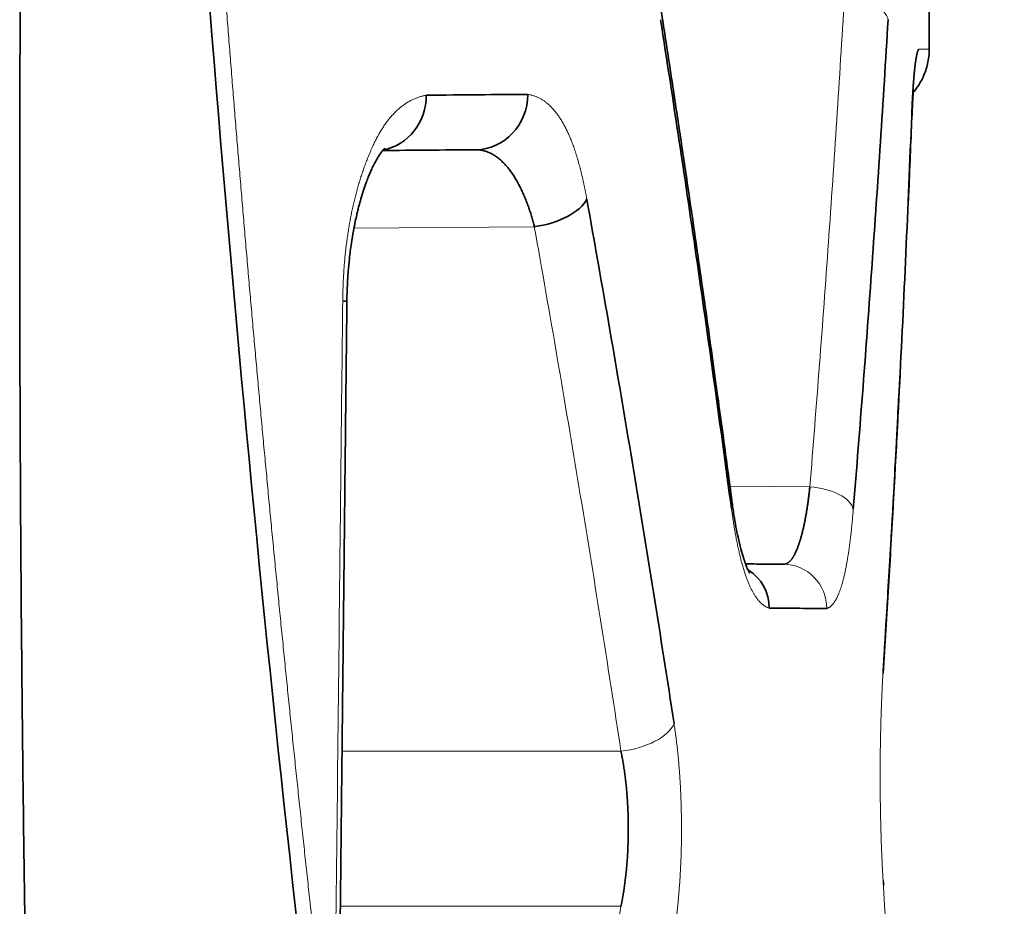
# Model space of a CAD drawing. Units: millimetres. Extents: x 162 to 831, y 19 to 588.
# Drawn here: x 175 to 180, y 391 to 395 of the extents above; entities that cross this region are included whole.
import ezdxf

# ---------------------------------------------------------------- set-up
doc = ezdxf.new("R2010")
doc.units = ezdxf.units.MM
doc.layers.add('1', color=7, linetype='Continuous', true_color=0xffffff)

msp = doc.modelspace()

# ---------------------------------------------------------------- linework, layer by layer
at = {"layer": '1', "color": 18, "linetype": 'Continuous', "lineweight": 35}
for p, q in [((179.4121339179517, 394.8970858249668), (179.4121339179517, 396.1980671121545)), ((179.4121339155277, 394.8970858249668), (179.4121337808667, 394.8970858249668))]:
    msp.add_line(p, q, dxfattribs=at)
at = {"layer": '1', "color": 8, "linetype": 'Continuous', "lineweight": 18}
for p, q in [((179.3333126600086, 394.577674626177), (179.3336569723806, 394.580593161194)), ((177.6298974821036, 394.0957015354575), (176.8156666810045, 394.0885958509051)), ((178.8731517208626, 392.9208131146414), (178.5122916952745, 392.9239622923757)), ((176.7619631164717, 391.7275301099886), (178.0208984598353, 391.7275301099886)), ((178.0208984598353, 391.0275567638436), (176.7544318945308, 391.0275567638436))]:
    msp.add_line(p, q, dxfattribs=at)
for centre, major_axis, ratio, start_param, end_param in [((179.027430758977, 395.0303937700099), (0.1996437742967613, -0.01193161282240763), 0.4997224708505146, 0.1190300575816113, 1.591914800372229), ((178.871406415411, 392.8208169216169), (0.1993390660946202, -0.01624612964753907), 0.4992919150008718, 0.1618041329887437, 1.602717828186802), ((178.3241529646415, 392.8255927308309), (-0.1982613078254029, -0.02631451727394717), 0.4958617900882255, 2.880055443044432, 3.202150963002975), ((178.7524200602265, 392.3718724351281), (-0.001745307099673864, -0.1999923846128343), 0.9867875213735042, 1.579407678165882, 3.141592653589631), ((178.9072689772057, 392.1156266229956), (-0.2994077965150021, 0.01884068433022252), 0.4988473694005543, 3.020875825453132, 3.267073684214901), ((178.0187168259606, 391.8525253503716), (-0.2471503413938065, -0.03763919166141737), 0.4967001030517438, 1.504098433610372, 2.844083688073647), ((178.9072689772057, 391.1156646999316), (-0.2994077965150023, -0.01884068433022034), 0.4988473694005104, 3.016111622964674, 3.262100179674021)]:
    msp.add_ellipse(centre, major_axis=major_axis, ratio=ratio, start_param=start_param, end_param=end_param, dxfattribs=at)
at = {"layer": '1', "color": 18, "linetype": 'Continuous', "lineweight": 35}
for centre, major_axis, ratio, start_param, end_param in [((176.9086383423427, 394.6894033949728), (-0.002181633874594621, 0.2499904807660429), 0.935125967530809, 3.304960947129181, 4.704228440851935), ((177.3630237150104, 394.6933687560448), (-0.002181633874594621, 0.2499904807660429), 0.9481938118117269, 3.141592653589823, 4.704114407203537), ((177.6277158482297, 394.2206967758406), (-0.2461273557491734, -0.04383291858774493), 0.4953168552172289, 1.491642556039616, 2.796436892005967), ((176.5341033710111, 393.7610382048726), (-0.2499855021396825, 0.002692344697621243), 0.02608151240698011, 3.119881863063683, 3.533201035703184), ((178.4941826279314, 392.3741260390647), (-0.001745307099673864, -0.1999923846128343), 0.9793512733409693, 1.579342787788472, 2.602101699007553)]:
    msp.add_ellipse(centre, major_axis=major_axis, ratio=ratio, start_param=start_param, end_param=end_param, dxfattribs=at)
msp.add_rational_spline([(175.5112360001262, 384.9862739091556), (175.3056121418208, 389.4620997781947), (175.2634838564578, 393.9595739788858), (175.3712719960795, 399.5993979056686), (175.4005320977004, 400.7271938922656), (175.4605157826407, 402.4166120435447), (175.481673910267, 402.9805053019456), (175.5197408884301, 403.6792876107467), (175.5271195344314, 403.8192317881387), (175.5434962978571, 403.9899832444266), (175.5469060979834, 404.0252015348486), (175.5592244625861, 404.0866063648347), (175.5724379997953, 404.0706604924226), (175.5883386779821, 403.9739667384216), (175.5936079377237, 403.9028258419336), (175.6219484979445, 403.5530714930337), (175.6374988776902, 403.2680808209777), (175.7878695180157, 400.7112896742277), (175.9247092862394, 398.4294623538966), (176.0851153318516, 396.1557713021249)], [0.9999999999985825, 0.9999999999992524, 0.9999999999996558, 0.9999999999999076, 0.9999999999999449, 0.9999999999999818, 0.99999999999999, 0.9999999999999969, 0.999999999999998, 0.9999999999999993, 0.9999999999999996, 1, 0.9999999999999998, 0.9999999999999991, 0.9999999999999987, 0.9999999999999958, 0.9999999999999929, 0.9999999999999585, 0.9999999999998794, 0.9999999999997473], degree=3, knots=[0, 0, 0, 0, 0.5, 0.5, 0.625, 0.625, 0.6875, 0.6875, 0.703125, 0.703125, 0.70703125, 0.70703125, 0.7109375, 0.7109375, 0.71875, 0.71875, 0.75, 0.75, 1, 1, 1, 1], dxfattribs=at)
at = {"layer": '1', "color": 8, "linetype": 'Continuous', "lineweight": 18}
for points, knots in [([(176.1575541564471, 396.2120703666546), (176.1601115499079, 396.1751224769442), (176.165222917009, 396.1012761053091), (176.1730003998013, 395.9906302722475), (176.1808518619773, 395.8801692668595), (176.1887852683443, 395.7698966128384), (176.1967980751337, 395.6598113679114), (176.2048905430661, 395.5499137840753), (176.2130621771886, 395.4402037939565), (176.2213126788949, 395.3306814155894), (176.2296416912909, 395.2213466441642), (176.238048867273, 395.1121994809816), (176.2465338513194, 395.0032399257311), (176.2550962841708, 394.8944679784777), (176.2637358018036, 394.7858836392568), (176.272452035421, 394.6774869080641), (176.2812446115462, 394.5692777849256), (176.2901131518323, 394.461256269788), (176.2990572738281, 394.3534223630165), (176.3080765874173, 394.2457760632673), (176.3171707083337, 394.1383173756076), (176.3263392072072, 394.0310462883874), (176.335581789751, 393.9239629611001), (176.3448973924119, 393.8170671235497), (176.3542855880664, 393.7103588680001), (176.3637459742363, 393.6038382210484), (176.3732781412254, 393.4975051818685), (176.3828816772302, 393.3913597506726), (176.3925561665066, 393.2854019274126), (176.4023011898256, 393.1796317121031), (176.4121163243733, 393.0740491047461), (176.4220011437597, 392.9686541053347), (176.4319552180805, 392.8634467138884), (176.4419781138206, 392.7584269303895), (176.4520693939789, 392.6535947548605), (176.4622286179574, 392.5489501872894), (176.4724553416488, 392.4444932276801), (176.482749117425, 392.3402238760413), (176.4931094941251, 392.2361421323831), (176.5035360170135, 392.1322479966794), (176.5140282279298, 392.0285414689614), (176.5245856651503, 391.9250225492252), (176.5352078634351, 391.8216912374634), (176.5458943540752, 391.7185475336885), (176.5566446648495, 391.6155914378995), (176.5674583200559, 391.5128229501029), (176.5783348404931, 391.4102420702935), (176.5892737435048, 391.3078487984817), (176.6002745429501, 391.2056431346654), (176.6113367492449, 391.1036250788801), (176.6224598691692, 391.0017946309624), (176.6336434068154, 390.9001517915771), (176.644886859874, 390.7986965582209), (176.6561897337087, 390.697428940287), (176.6675514887035, 390.596348902759), (176.6789717366111, 390.4954565760959), (176.6904495091189, 390.3947514743302), (176.7019859826802, 390.2942354079414), (176.7135743270921, 390.1939016317743), (176.7213542189836, 390.1271127326263), (176.7252419445227, 390.0937373448226)], [0, 0, 0, 0, 0.01787817338301844, 0.03573243955606436, 0.05356288035941947, 0.07136957790225844, 0.08915261456100529, 0.1069120729773756, 0.1246480360542868, 0.1423605869532764, 0.1600498090910003, 0.177715786137154, 0.1953586020108074, 0.2129783408731395, 0.2305750871326497, 0.2481489254318257, 0.265699940647488, 0.2832282178902988, 0.3007338424942858, 0.3182169000155956, 0.3356774762313219, 0.3531156571270337, 0.3705315254655645, 0.3879251272132236, 0.4052965364722658, 0.4226458390669663, 0.4399731210997155, 0.4572784689481441, 0.4745619692691066, 0.4918237089973483, 0.5090637753465833, 0.526282255809603, 0.5434792381609534, 0.560654810453962, 0.5778090610255882, 0.5949420784928606, 0.6120539517567649, 0.6291447700029573, 0.6462146227003565, 0.6632635996006927, 0.6802917907459576, 0.6972992864624711, 0.7142861773628219, 0.7312525543494152, 0.7481985086130866, 0.7651241316344823, 0.782029515184346, 0.7989147513260527, 0.8157799324155163, 0.8326251511000502, 0.8494505003231002, 0.8662560733219843, 0.8830419636320384, 0.8998082650838457, 0.9165550718060123, 0.9332824782281803, 0.9499905790775166, 0.9666794693836324, 0.9833492444802862, 1, 1, 1, 1]), ([(178.8731517208626, 392.9208131146416), (178.90314549435, 393.2888349712536), (178.9311380937392, 393.6569918769416), (178.9831522102475, 394.3935252727787), (179.0071540997375, 394.7619109862206), (179.0291760660697, 395.1303899623196)], [0, 0, 0, 0, 0.499999867862827, 0.499999867862827, 1, 1, 1, 1]), ([(176.7651908659944, 393.7610382048725), (176.7652517010628, 393.7659130460361), (176.7653730903417, 393.775640222644), (176.7656599950674, 393.7901872475945), (176.7660232650204, 393.8046577703307), (176.766470337289, 393.8190512348181), (176.7669992072393, 393.8333677865492), (176.7676103789454, 393.8476073840659), (176.768303683382, 393.8617700355443), (176.7690791258911, 393.8758557357696), (176.7699366603324, 393.889864482966), (176.7708762493536, 393.9037962742852), (176.7718978482274, 393.9176511070664), (176.773001409239, 393.9314289784749), (176.7741868804663, 393.9451298856346), (176.7754542060835, 393.9587538256263), (176.7768033263513, 393.9723007954578), (176.7782341775307, 393.9857707921543), (176.779746691988, 393.9991638126905), (176.7813407981014, 394.0124798540814), (176.7830164203226, 394.0257189133479), (176.7847734791494, 394.0388809875619), (176.7866118911558, 394.0519660738299), (176.7885315689405, 394.0649741693695), (176.7905324212097, 394.0779052714405), (176.7926143527176, 394.0907593774228), (176.7947772642765, 394.1035364848278), (176.7970210528066, 394.1162365912609), (176.7993456112993, 394.1288596944835), (176.8017508288387, 394.1414057924045), (176.8042365906174, 394.1538748830707), (176.8068027779141, 394.1662669647169), (176.8094492681321, 394.1785820357262), (176.8121759347876, 394.1908200946683), (176.8149826475369, 394.2029811402594), (176.8178692721426, 394.2150651714385), (176.8208356705335, 394.2270721872798), (176.8238817007837, 394.2390021870372), (176.8270072171082, 394.2508551701574), (176.8302120698937, 394.2626311362338), (176.8334961056895, 394.2743300850394), (176.8368591672331, 394.2859520164639), (176.8403010934069, 394.2974969306354), (176.8438217193337, 394.3089648277012), (176.84742087628, 394.3203557080485), (176.85109839174, 394.3316695720936), (176.8548540892912, 394.3429064207345), (176.8586877892716, 394.3540662533621), (176.8625993060501, 394.3651490757512), (176.8665884584044, 394.3761548700575), (176.8706550304493, 394.3870837079024), (176.8747989189636, 394.3979353238891), (176.8790195779712, 394.4087107234593), (176.883318112372, 394.4194061220406), (176.88942997151, 394.4342683930251), (176.8974809471407, 394.452872206164), (176.9076493945926, 394.4745598072117), (176.9181330658666, 394.4952282881985), (176.9289324890722, 394.5148686660455), (176.9400446302864, 394.5334832929847), (176.951467330279, 394.5510715138555), (176.9631981118992, 394.5676335300793), (176.9752345052061, 394.5831693518523), (176.9875739618647, 394.5976790766521), (177.0002138801424, 394.6111628067919), (177.0131515993767, 394.6236206682991), (177.026384401778, 394.6350527877735), (177.0399095131734, 394.6454593360725), (177.0537240980903, 394.6548403447607), (177.0678252772333, 394.6631963857495), (177.0822100576346, 394.6705259545282), (177.0968755966658, 394.6768354774402), (177.111818186334, 394.6821009477295), (177.1270371446152, 394.686415045298), (177.1372610944965, 394.6884010775627), (177.1424209517278, 394.6894033949705)], [0, 0, 0, 0, 0.009580675223072268, 0.01911711926400782, 0.02861149267722935, 0.03806598477971921, 0.04748281260510663, 0.05686421977692815, 0.066212475281388, 0.07552987216815821, 0.08481872615830441, 0.09408137418777467, 0.1033201728541116, 0.1125374968153498, 0.1217357370994602, 0.1309172993602088, 0.1400846020906782, 0.1492400747564628, 0.1583861559219187, 0.1675252913037547, 0.1766599318233551, 0.1857925316249576, 0.1949255460866915, 0.2040614298093621, 0.2132026346446646, 0.2223516076906989, 0.2315107893252164, 0.2406826112845727, 0.2498694947439517, 0.2590738484563712, 0.2682980669405022, 0.2775445287060698, 0.2868155945643441, 0.2961136059883899, 0.3054408835516934, 0.3147997254186434, 0.3241924059610325, 0.3336211744137271, 0.3430882536169907, 0.3525958388718351, 0.3621460968613093, 0.3717411646712261, 0.381383148864222, 0.3910741247337894, 0.4008161355128617, 0.4106111917531184, 0.4204612708217089, 0.430368316375856, 0.440334237983587, 0.4503609108092241, 0.4604501754256417, 0.4706038375338733, 0.4808236679867783, 0.4911114026381628, 0.501468742474244, 0.5242705027040416, 0.5471038268384963, 0.5700036783043515, 0.5930047029955003, 0.6161410780717906, 0.6394463709573088, 0.6629534113080077, 0.6866941776960592, 0.7106997007067759, 0.7349999829034874, 0.7596239358823212, 0.7845993339721283, 0.8099527834875146, 0.835709706642173, 0.8618943382388596, 0.8885297337859935, 0.915637787315086, 0.9432392571856508, 0.971353798417843, 1, 1, 1, 1]), ([(177.6000730789398, 394.6933687560437), (177.6022587858574, 394.693004622862), (177.6066109694369, 394.6922795602098), (177.6130902086604, 394.6908738221983), (177.6194968134881, 394.6892402152566), (177.6258297267698, 394.6873561500516), (177.6320896437927, 394.6852275968548), (177.6382767922068, 394.6828529726062), (177.6443915191803, 394.6802326920317), (177.6504341360817, 394.6773666412248), (177.65640495957, 394.6742548460138), (177.6623043007168, 394.6708972951662), (177.6681324678791, 394.6672939871728), (177.6738897659393, 394.6634449178426), (177.6795764965003, 394.6593500837092), (177.685192957833, 394.6550094810341), (177.6907394448832, 394.6504231061662), (177.6962162492746, 394.6455909554754), (177.7016236593039, 394.6405130253541), (177.7069619599413, 394.6351893122909), (177.7122314328325, 394.6296198128812), (177.7174323562962, 394.6238045238151), (177.7225650053299, 394.617743441993), (177.7276296516103, 394.6114365644494), (177.7326265634996, 394.604883888484), (177.7375560060507, 394.5980854116027), (177.7424182410143, 394.5910411316324), (177.7472135268402, 394.5837510466748), (177.7519421186882, 394.5762151551561), (177.7566042684435, 394.5684334559195), (177.7612002247107, 394.5604059481123), (177.7657302328381, 394.5521326313303), (177.7701945349297, 394.5436135055846), (177.7745933698508, 394.5348485712993), (177.7789269732437, 394.5258378293707), (177.7831955775318, 394.5165812810926), (177.7873994119473, 394.507078928245), (177.7915387025369, 394.497330773048), (177.7956136721655, 394.4873368181211), (177.7996245405429, 394.4770970665228), (177.8035715242358, 394.4666115217258), (177.8074548366681, 394.4558801875745), (177.8112746881223, 394.4449030682079), (177.815031285786, 394.4336801681911), (177.8187248337143, 394.4222114922646), (177.8223555328767, 394.4104970455174), (177.825923581126, 394.3985368331685), (177.8294291732286, 394.386330860654), (177.832872500877, 394.373879133581), (177.8362537525912, 394.3611816574481), (177.8395731140581, 394.3482384383801), (177.84283076701, 394.3350494807162), (177.8460268931981, 394.3216147950908), (177.8491616596805, 394.3079343687008), (177.8522352738669, 394.2940082760944), (177.8552477768918, 394.2798362634456), (177.8581998200375, 394.2654193103576), (177.8610897452614, 394.2507537573769), (177.8639245677023, 394.2358533969826), (177.865755184089, 394.2257586618644), (177.8666731251141, 394.2206967758407)], [0, 0, 0, 0, 0.01996569548395031, 0.03975572906938983, 0.05937327524984919, 0.07882159160444961, 0.09810402023453378, 0.1172239888942407, 0.1361850122263365, 0.1549906927500251, 0.1736447217110449, 0.1921508799839959, 0.2105130385659569, 0.22873515901427, 0.2468212939063371, 0.2647755866503547, 0.2826022715456195, 0.3003056734074808, 0.3178902069066459, 0.3353603758349828, 0.3527207719805838, 0.3699760737361182, 0.3871310445586051, 0.404190530948924, 0.4211594603325983, 0.4380428384892444, 0.4548457468095179, 0.4715733391133275, 0.4882308382834296, 0.5048235326163705, 0.5213567717149472, 0.5378359623373766, 0.5542665638460635, 0.5706540834082924, 0.5870040710125619, 0.6033221142036813, 0.6196138327444821, 0.6358848730086927, 0.6521409022376193, 0.6683876027776009, 0.6846306661787733, 0.7008757872034302, 0.7171286578489225, 0.7333949614879369, 0.7496803668431875, 0.7659905222442507, 0.7823310498163816, 0.7987075399511199, 0.8151255458382572, 0.8315905781752597, 0.8481081002231153, 0.8646835228608345, 0.8813222001226968, 0.8980294248017188, 0.9148104245098161, 0.9316703578359565, 0.948614310964424, 0.9656472944596153, 0.9827742404317641, 1, 1, 1, 1]), ([(178.0208984598353, 391.7275301099886), (177.9606950321985, 392.1228440643206), (177.8980313325307, 392.5178724481276), (177.7677204347129, 393.3072778793386), (177.7000712989351, 393.7016667201626), (177.6298974821036, 394.0957015354576)], [0, 0, 0, 0, 0.500000743237988, 0.500000743237988, 1, 1, 1, 1]), ([(176.7252419445214, 390.0937373448206), (176.727064384072, 390.2603365319766), (176.7288857828034, 390.4269357302726), (176.7379875752164, 391.2599317775266), (176.7452523648383, 391.9263287934826), (176.7567363214363, 392.9821633319776), (176.760966427076, 393.3716007383806), (176.7651908659965, 393.7610382048726)], [0, 0, 0, 0, 0.136284920344797, 0.136284920344797, 0.681424602042169, 0.681424602042169, 1, 1, 1, 1]), ([(178.6900531874203, 392.3741260390635), (178.6887758697046, 392.3745050051722), (178.6862322422924, 392.3752596714316), (178.6824246205358, 392.3766919268896), (178.6786443035577, 392.3783387448815), (178.6748909120975, 392.380221482929), (178.671164894787, 392.3823344947988), (178.6674664778203, 392.3846792782363), (178.6637959428341, 392.3872554408546), (178.660153553382, 392.3900630905794), (178.6565395744013, 392.3931022029668), (178.6529542670647, 392.3963727887293), (178.6493978901532, 392.3998748492879), (178.6458706996953, 392.4036083885745), (178.6423729490701, 392.4075734098686), (178.6389048889826, 392.4117699166029), (178.6354667674766, 392.4161979121167), (178.6320588299371, 392.4208573997372), (178.6286813190897, 392.4257483826672), (178.6253344750052, 392.4308708640053), (178.6220185351037, 392.4362248467487), (178.6187337341501, 392.4418103336947), (178.6154803042583, 392.4476273274352), (178.6122584748949, 392.4536758304246), (178.6090684728684, 392.4599558447664), (178.6059105223345, 392.4664673723621), (178.6027848447934, 392.4732104147969), (178.599691659083, 392.4801849733298), (178.5966311813765, 392.4873910488509), (178.593603625184, 392.4948286419734), (178.5906092013296, 392.5024977528025), (178.5876481179659, 392.5103983811475), (178.58472058056, 392.5185305264038), (178.5818267918765, 392.5268941874931), (178.5789669519866, 392.5354893630074), (178.5761412582482, 392.5443160510795), (178.5733499053027, 392.553374249432), (178.570593085077, 392.5626639554677), (178.5678709867537, 392.5721851661062), (178.5651837967895, 392.5819378780126), (178.5625316988892, 392.5919220874431), (178.5599148740129, 392.6021377904004), (178.55733350036, 392.6125849825759), (178.5547877533698, 392.6232636594204), (178.5522778057229, 392.6341738161829), (178.5498038273372, 392.6453154479588), (178.5473659853498, 392.6566885496601), (178.5449644441316, 392.6682931161085), (178.5425993652905, 392.6801291421125), (178.5402709076746, 392.6921966224192), (178.5379792272552, 392.7044955515477), (178.5357244777495, 392.7170259254185), (178.5335068081067, 392.7297877345308), (178.531326372098, 392.7427809903614), (178.5291832922439, 392.7560056260023), (178.5270777954763, 392.7694618699556), (178.5250097028878, 392.7831488402482), (178.5229803497641, 392.7970698347455), (178.5209853580548, 392.8112124169023), (178.5196937675567, 392.8207894909634), (178.5190459894423, 392.8255927308336)], [0, 0, 0, 0, 0.01973709212787483, 0.03930408852568416, 0.05870431468776787, 0.07794118146743258, 0.09701818612319477, 0.1159389134038818, 0.1347070364094892, 0.1533263174354481, 0.1718006086687119, 0.1901338524749329, 0.2083300819188923, 0.2263934207177168, 0.2443280832100505, 0.2621383740795528, 0.2798286877917116, 0.2974035077615323, 0.3148674054526688, 0.3322250389985311, 0.349481151593956, 0.3666405697721316, 0.3837082011964087, 0.400689032132387, 0.41758812494015, 0.4344106148552357, 0.4511617067355171, 0.4678466714732032, 0.484470842066609, 0.501039609377652, 0.5175584178723042, 0.5340327607176681, 0.5504681749462976, 0.5668702363765292, 0.5832445541507579, 0.5995967653317519, 0.6159325292175205, 0.6322575215307847, 0.6485774286897384, 0.6648979417708532, 0.6812247506712684, 0.6975635381238737, 0.7139199738515383, 0.7302997087191135, 0.746708368983635, 0.7631515507014873, 0.7796348143283608, 0.7961636793896593, 0.8127436193756891, 0.8293800569971788, 0.8460783594223145, 0.8628438340540181, 0.8796817243633237, 0.8965972060988204, 0.9135953837657516, 0.9306812873988066, 0.9478598696154517, 0.9651360030413709, 0.9825144778916987, 1, 1, 1, 1]), ([(179.0694485266272, 392.8208169223525), (179.0690513114815, 392.816024666776), (179.0682593672473, 392.8064701489942), (179.0670311590757, 392.7923605138997), (179.065778065897, 392.7784729477744), (179.0644968468394, 392.7648197567269), (179.0631881903286, 392.7513976782259), (179.0618517378988, 392.738207584782), (179.0604874059076, 392.7252492504816), (179.059095034336, 392.7125227416179), (179.0576744801524, 392.7000280469771), (179.0562255924964, 392.6877651761002), (179.054748219283, 392.675734133105), (179.0532422054406, 392.6639349236766), (179.0517073933991, 392.6523675530585), (179.0501436229517, 392.6410320266102), (179.0485507312917, 392.6299283496646), (179.04692855303, 392.6190565273183), (179.045276920159, 392.6084165646635), (179.0435956620738, 392.5980084666124), (179.0418846055846, 392.587832237757), (179.0401435748881, 392.5778878825572), (179.0383723915828, 392.568175405156), (179.0365708746676, 392.5586948093551), (179.0347388405309, 392.549446098648), (179.0328761029512, 392.5404292761946), (179.0309824731033, 392.5316443446732), (179.0290577595361, 392.523091306473), (179.0271017681833, 392.5147701635142), (179.0251143023571, 392.506680917287), (179.0230951627377, 392.498823568897), (179.0210441473745, 392.4911981190056), (179.0189610516799, 392.4838045678612), (179.0168456684254, 392.4766429153227), (179.0146977877407, 392.4697131608405), (179.0125171971069, 392.4630153034789), (179.0103036813528, 392.4565493420102), (179.0080570226568, 392.4503152747754), (179.0057770005383, 392.4443130999077), (179.0034633918601, 392.4385428151945), (179.0011159708257, 392.4330044181927), (178.9987345089787, 392.4276979062457), (178.9963187752027, 392.4226232764694), (178.9938685357194, 392.4177805258408), (178.9913835540897, 392.4131696511898), (178.9888635912166, 392.4087906492287), (178.9863084053448, 392.4046435165765), (178.9837177520605, 392.4007282498257), (178.9810913842987, 392.3970448454647), (178.9784290523322, 392.3935933001391), (178.9757305038176, 392.3903736098761), (178.9729954836401, 392.3873857731457), (178.9702237345094, 392.3846297792095), (178.967414994725, 392.3821056524148), (178.9645690066291, 392.3798132848265), (178.9616854846962, 392.3777530686085), (178.9587642361186, 392.3759235065764), (178.9558047050922, 392.3743302426387), (178.9528076953974, 392.3729519275969), (178.9507906519363, 392.3722333035371), (178.9497777617535, 392.3718724351327)], [0, 0, 0, 0, 0.01753153064478196, 0.03495333640149436, 0.05227016701105951, 0.06948685834598892, 0.0866083304307857, 0.10363958505805, 0.1205857030932724, 0.1374518415965008, 0.1542432305245112, 0.1709651691429441, 0.1876230221787371, 0.2042222156918427, 0.2207682325687852, 0.2372666078889769, 0.2537229239612507, 0.2701428050215043, 0.2865319120287068, 0.3028959369890933, 0.3192405971241283, 0.335571629164532, 0.3518947832853674, 0.3682158170336718, 0.3845404893104236, 0.400874554251645, 0.4172237550692053, 0.4335938181943854, 0.4499904472247155, 0.4664193171231387, 0.4828860686153766, 0.4993963026461053, 0.5159555750965742, 0.5325693917237805, 0.5492432032879522, 0.5659824010045132, 0.5827923122994215, 0.5996781966448694, 0.6166452420334337, 0.6336985614108881, 0.650843189636257, 0.668084080680624, 0.6854261050766894, 0.702874047813469, 0.7204326064026723, 0.7381063892499954, 0.755899914367216, 0.7738176083720149, 0.7918638056189912, 0.8100427477102381, 0.8283585832577973, 0.8468153676628267, 0.8654170633971827, 0.8841675402734921, 0.9030705759240589, 0.9221298565043166, 0.9413489775481421, 0.9607314449009294, 0.980280675791508, 1, 1, 1, 1]), ([(179.2054989606789, 391.1156646999316), (179.2052235035353, 391.1200436577176), (179.2046735417525, 391.1287864312697), (179.2038741740221, 391.1420164377001), (179.2030956355112, 391.1553012455341), (179.2023397549141, 391.1686508277248), (179.2016062067826, 391.1820625234357), (179.2008952350762, 391.195537040969), (179.2002069267544, 391.2090741896043), (179.1995414056003, 391.2226740184149), (179.1988987804933, 391.2363365123325), (179.1982791592006, 391.2500616732194), (179.1976826447167, 391.2638494983121), (179.1971093362352, 391.2776999859531), (179.1965593288851, 391.2916131340551), (179.1960327138043, 391.3055889405284), (179.1955295781392, 391.3196274032401), (179.1950500049946, 391.3337285198716), (179.1945940735292, 391.3478922882168), (179.1941618588449, 391.3621187058586), (179.1937534320876, 391.3764077704735), (179.1933688603713, 391.3907594796246), (179.1930082068362, 391.4051738309255), (179.1926715306068, 391.4196508219428), (179.1923588868266, 391.4341904502848), (179.1920703266419, 391.4487927135733), (179.1918058971934, 391.463457609445), (179.191565641645, 391.4781851356013), (179.1913495991602, 391.4929752897823), (179.1911578049393, 391.5078280698091), (179.1909902900815, 391.522743473484), (179.1908470821398, 391.5377214990359), (179.1907282030395, 391.5527621434702), (179.1906336768606, 391.5678654087716), (179.1905635006959, 391.5830312786986), (179.1905177539746, 391.598259805851), (179.190488668046, 391.6188828516184), (179.1905169571859, 391.6448150479065), (179.1906594937972, 391.6759512167429), (179.1909097318415, 391.7068612367766), (179.1912676342436, 391.7375448371957), (179.1917329087237, 391.768001975423), (179.1923052306701, 391.7982325426925), (179.1929841837979, 391.8282364442178), (179.1937692755779, 391.8580135819614), (179.1946599341279, 391.8875638557257), (179.1956555052134, 391.9168871879009), (179.1967552673785, 391.9459834352843), (179.1979583746304, 391.9748527292909), (179.1992640722351, 392.0034942063986), (179.2006708860652, 392.0319107868021), (179.2021796749504, 392.0600911897409), (179.2037821246084, 392.0880777353968), (179.2049251113592, 392.1064184576516), (179.2054989606789, 392.1156266229956)], [0, 0, 0, 0, 0.01447789112268012, 0.0289057190733258, 0.04328654797395547, 0.0576234716306982, 0.07191961186380523, 0.08617811677088066, 0.1004021589904894, 0.1145949337406936, 0.1287596568881419, 0.1428995629588136, 0.1570179030062406, 0.1711179424974488, 0.1852029591373414, 0.1992762406283456, 0.2133410824041283, 0.2274007853984444, 0.2414586536406868, 0.2555179920573788, 0.2695821040656493, 0.2836542893260263, 0.2977378414058992, 0.311836045535773, 0.3259521763416039, 0.3400894956546476, 0.3542512503547588, 0.368440670241994, 0.3826609659935969, 0.3969153271793113, 0.4112069203362699, 0.4255388871249834, 0.4399143425677702, 0.4543363733614975, 0.4688080362827835, 0.4833323566819231, 0.4979123270654312, 0.527804336906202, 0.5575035508939377, 0.5870386696345908, 0.6164388763939278, 0.6457337608515445, 0.6749532369580619, 0.7041274559711733, 0.7332867158460836, 0.7624613683600381, 0.7916817252817162, 0.8209779651722281, 0.8503800421014404, 0.8799175977354474, 0.9096198778923774, 0.9395156548453887, 0.9696331560354386, 1, 1, 1, 1]), ([(178.260490130305, 391.8525253503716), (178.2612015702601, 391.8478355695398), (178.2626214507315, 391.8384757800455), (178.2646690577891, 391.8242905869427), (178.2666505676071, 391.8100381489369), (178.2685606594374, 391.795705869113), (178.2704009643212, 391.7812971056628), (178.2721712535645, 391.7668109663732), (178.2738717865133, 391.7522476922425), (178.2755026847645, 391.7376072224665), (178.2770640990596, 391.7228895771105), (178.2785561647354, 391.708094754943), (178.2799790136764, 391.6932227607819), (178.2813327710724, 391.6782735980709), (178.282617556326, 391.6632472708978), (178.2838334828167, 391.6481437834208), (178.2849806579502, 391.632963139966), (178.2860591831643, 391.6177053449888), (178.2870691539338, 391.6023704030503), (178.2880106597624, 391.5869583187767), (178.2888837841836, 391.5714690968343), (178.2896886047696, 391.5559027419043), (178.2904251931403, 391.5402592586603), (178.2910936149155, 391.5245386517052), (178.291693929809, 391.5087409256062), (178.2922261914546, 391.4928660847791), (178.2926904478075, 391.4769141336274), (178.2930867397278, 391.4608850759878), (178.2934151064599, 391.4447789171768), (178.2936755646487, 391.4285956560246), (178.2938681874841, 391.4123353148779), (178.2939928072522, 391.3959978267594), (178.2940678103988, 391.374521656877), (178.2939955051738, 391.3480020809593), (178.2936419289072, 391.31655783725), (178.293022389397, 391.285360866942), (178.2921363009555, 391.2544115050973), (178.2909834408059, 391.2237098311322), (178.2895633776131, 391.1932560000292), (178.287875624623, 391.1630501482773), (178.285919595987, 391.1330924212993), (178.2836946292697, 391.1033829367009), (178.2811999382827, 391.0739218833674), (178.2784347779368, 391.0447091410689), (178.2753978258328, 391.0157456938356), (178.2720895049386, 390.9870283025711), (178.2685032274503, 390.9585695734843), (178.2646584431552, 390.9303222006337), (178.2618838991467, 390.9118439281791), (178.260490130305, 390.9025615234606)], [0, 0, 0, 0, 0.01639847139419636, 0.03272780664636467, 0.0489925847725879, 0.06519743953068917, 0.0813470563484779, 0.09744616892824483, 0.1134995557070752, 0.1295120361308839, 0.1454884667395653, 0.1614337370672245, 0.177352765458914, 0.1932504946623059, 0.2091318873951808, 0.2250019217780816, 0.2408655866871898, 0.2567278770831872, 0.2725937892974835, 0.2884683163036053, 0.3043564430140525, 0.3202631416195795, 0.3361933669808805, 0.3521520520907406, 0.3681441036674679, 0.384174397825601, 0.4002477759139033, 0.4163690405159672, 0.4325429515758491, 0.4487742227562999, 0.4650675179546754, 0.4814274480440317, 0.4978585678089379, 0.5295676642326954, 0.5610584817183437, 0.5923674438428999, 0.6235316115307821, 0.6545885636222257, 0.6855762684280744, 0.7165329483161693, 0.7474969397107997, 0.7785065509461798, 0.8095999207307267, 0.840814879651022, 0.8721888173651124, 0.9037585575617075, 0.9355602427079128, 0.9676292300261918, 1, 1, 1, 1]), ([(177.6913620331017, 389.0083068744126), (177.7499138672592, 389.3443771322146), (177.8066379741393, 389.6806977455656), (177.916469324377, 390.3537902554436), (177.9695777499757, 390.6905694269086), (178.0208984598353, 391.0275567638436)], [0, 0, 0, 0, 0.49999949142817, 0.49999949142817, 1, 1, 1, 1])]:
    msp.add_open_spline(points, degree=3, knots=knots, dxfattribs=at)
at = {"layer": '1', "color": 18, "linetype": 'Continuous', "lineweight": 35}
for points, knots in [([(176.0851153318521, 396.1557713021236), (176.2648930627161, 393.6074944188281), (176.5217265102847, 391.0554438559365), (177.1918671385445, 385.9533608703337), (177.6051755358897, 383.4033295169933), (178.5900404912299, 378.3151795064583), (179.1615982198213, 375.7770620346563), (180.4641100396411, 370.7229276721695), (181.1950652452899, 368.2069120828126), (182.8168596803457, 363.2074253972947), (183.707699957559, 360.723955717513), (185.6490591813173, 355.8002200204515), (186.6995790983504, 353.3599555328678), (188.9593689150853, 348.5334604479387), (190.1686396970468, 346.1472314909697), (192.7442513905009, 341.4397611910939), (194.1105930849752, 339.1185215956562), (195.5542418233483, 336.8352890008476)], [0, 0, 0, 0, 0.125, 0.125, 0.25, 0.25, 0.375, 0.375, 0.5, 0.5, 0.625, 0.625, 0.75, 0.75, 0.875, 0.875, 1, 1, 1, 1]), ([(178.5212591498042, 392.8578165362277), (178.5152429066502, 392.9031745565135), (178.5025050462618, 392.9987007836426), (178.4822126039104, 393.1492045319627), (178.4597061119239, 393.3141319459588), (178.434912504777, 393.493476398368), (178.4077523624335, 393.6872292676642), (178.3787612134986, 393.8910117495404), (178.3479572447442, 394.1042816677469), (178.3153614226138, 394.326496785893), (178.2803314479227, 394.5614797833339), (178.2427736698423, 394.8092177289118), (178.2166418068009, 394.9786019199563), (178.2031295480432, 395.0654166312633)], [0, 0, 0, 0, 0.06159624113577588, 0.1297269774761381, 0.2043923780955962, 0.2855924922165178, 0.3733272198733912, 0.467596283538055, 0.56246303401141, 0.6631376624786129, 0.7696193885435104, 0.8819072300501918, 1, 1, 1, 1]), ([(178.519045989442, 392.8255927308336), (178.4699376731182, 393.1934770016256), (178.4187592970536, 393.5611692627606), (178.3122384068412, 394.2961144604466), (178.2568924435155, 394.6633755513066), (178.199437988086, 395.0303937700126)], [0, 0, 0, 0, 0.499997521291704, 0.499997521291704, 1, 1, 1, 1]), ([(179.2263699517939, 395.0303937700126), (179.2042214421755, 394.6619114995386), (179.1800800657975, 394.2935313788026), (179.1277676967105, 393.5569938474816), (179.0996144671765, 393.1888369622236), (179.0694485266274, 392.8208169223526)], [0, 0, 0, 0, 0.50000044291342, 0.50000044291342, 1, 1, 1, 1]), ([(179.332895755539, 394.5966187038015), (179.3330316700167, 394.6000423749579), (179.3333026503643, 394.6068683409267), (179.3337222459333, 394.6169353986957), (179.3341497045006, 394.6268338893856), (179.334585970364, 394.6365541145545), (179.3350306873637, 394.6460986441158), (179.3354838423419, 394.6554667890158), (179.3359453285628, 394.6646587259743), (179.3364150617286, 394.673674401449), (179.3368929491377, 394.682513822983), (179.3373788978838, 394.6911769818024), (179.3378728126708, 394.6996638734817), (179.3383745963962, 394.7079744924608), (179.3388841499938, 394.7161088335561), (179.33940137247, 394.7240668917086), (179.3399261609036, 394.7318486619524), (179.3404584104378, 394.739454139611), (179.3409980142859, 394.7468833202529), (179.3415448637326, 394.7541361997355), (179.3420988481339, 394.7612127742439), (179.3426598549165, 394.7681130403759), (179.3432277695837, 394.7748369950765), (179.3438024757139, 394.7813846357292), (179.3443838549631, 394.7877559601703), (179.3449717870685, 394.793950966637), (179.345566149847, 394.7999696538518), (179.3461668191965, 394.8058120210135), (179.3467736691092, 394.8114780676746), (179.3473865716314, 394.8169677939862), (179.3480053970081, 394.8222812001113), (179.3486300131505, 394.8274182880879), (179.3492602883546, 394.8323790602909), (179.3498960878339, 394.8371635757624), (179.3505373242637, 394.8417717198773), (179.3511838630057, 394.8462035488857), (179.3518355678993, 394.8504590670894), (179.3524922989431, 394.8545382782322), (179.3531539146694, 394.858441184898), (179.3538202717213, 394.8621677902487), (179.354491224968, 394.8657180973917), (179.3551666274747, 394.8690921096589), (179.3558463305108, 394.8722898303562), (179.3565301835491, 394.8753112629158), (179.3572180342619, 394.8781564106451), (179.3579097285374, 394.8808252773324), (179.3586051104196, 394.8833178648767), (179.3593040223343, 394.8856341822026), (179.3600063042306, 394.8877742114009), (179.3607117968299, 394.889738035804), (179.3614203293348, 394.8915253552894), (179.3621317659318, 394.893137320177), (179.3628458298196, 394.8945695915523), (179.363562769208, 394.8958386056727), (179.3640391855176, 394.8965309702864), (179.3642785265334, 394.8968787989538)], [0, 0, 0, 0, 0.01888855991275919, 0.03765918549884249, 0.05631818053263998, 0.07487196099956148, 0.09332705109619095, 0.1116900785052452, 0.1299677694450453, 0.1481669428814147, 0.1662945045967085, 0.1843574405776449, 0.202362810029406, 0.2203177380218562, 0.2382294076824172, 0.2561050520071089, 0.2739519455954123, 0.2917773958099816, 0.309588733952732, 0.3273933062590451, 0.3451984647253463, 0.3630115578720715, 0.3808399216814843, 0.3986908704272861, 0.4165716877004033, 0.4344896176902985, 0.452451856509494, 0.4704655439437716, 0.4885377556083442, 0.5066754951719008, 0.5248856872328876, 0.543175170605371, 0.5615506918769955, 0.5800189617858077, 0.5985869427519994, 0.617261185543793, 0.6360480595647071, 0.6549538192500259, 0.6739846005455183, 0.6931464179560107, 0.7124451623707639, 0.7318865987899067, 0.7514763651416823, 0.7712199709572725, 0.7911227967726837, 0.8111900938637983, 0.831426984223812, 0.8518384609777683, 0.8724293889431666, 0.8932045058014004, 0.9141684230518723, 0.9353256276172686, 0.9566804833832988, 0.9782372330527704, 1, 1, 1, 1]), ([(179.3383519518532, 394.7002796977627), (179.3459217972263, 394.7089734695575), (179.3636571491883, 394.7318814882771), (179.387966928285, 394.774885800867), (179.4073286248476, 394.832321499797), (179.4120502545401, 394.8745425668749), (179.4121097490026, 394.8972926291085)], [0, 0, 0, 0, 0.1610129999054098, 0.4040007482010657, 0.687577484889868, 1, 1, 1, 1]), ([(179.3333218093306, 394.5777412570159), (179.3339481032072, 394.5941936496738), (179.3352185797591, 394.6243034022694), (179.3372588772818, 394.6641623333488), (179.338758524588, 394.6891289375607), (179.3395485648534, 394.7012157816019), (179.3396623051156, 394.7029347517516)], [0, 0, 0, 0, 0.3518192142814272, 0.668980272555298, 0.9525469315143927, 1, 1, 1, 1]), ([(177.142420951729, 394.6894033949706), (177.2228375544593, 394.6901001709887), (177.3011999311773, 394.6907791655056), (177.4537612752266, 394.6921010425506), (177.5279673038535, 394.6927439994836), (177.600073078942, 394.6933687560436)], [0, 0, 0, 0, 0.499995643282986, 0.499995643282986, 1, 1, 1, 1]), ([(179.2054989606797, 392.1156266229956), (179.231732142491, 392.5289363478696), (179.2554533601995, 392.9423648034616), (179.2979152220536, 393.7693773135826), (179.3166564436266, 394.1829727450616), (179.3328957555387, 394.5966187038016)], [0, 0, 0, 0, 0.500000585793923, 0.500000585793923, 1, 1, 1, 1]), ([(176.7840282920323, 393.7582047839394), (176.784282160009, 393.7821993122903), (176.7855550818227, 393.8275711313907), (176.7895405579724, 393.8916811995149), (176.7955295577686, 393.9558605319521), (176.8034208211453, 394.0174616844533), (176.8127244753196, 394.0738288760055), (176.8210325900399, 394.1162386968246), (176.8276558577159, 394.1463056590084), (176.8330466043246, 394.168979798108), (176.8391568718843, 394.1931586497193), (176.8477132980592, 394.2243038851823), (176.8587336077003, 394.2601085988979), (176.8701304912451, 394.2929768676598), (176.8799899419288, 394.3186386319601), (176.8884924062566, 394.3390819502317), (176.8970099046098, 394.3581669902542), (176.9072778185779, 394.3793540072505), (176.9190495892224, 394.401103233843), (176.932431566595, 394.4227199327045), (176.9446310946924, 394.4391161121622), (176.9532763086347, 394.4484841039135), (176.9553506842799, 394.4501829367088), (176.9553318796593, 394.4502275393447), (176.9553311948478, 394.4502282738283)], [0, 0, 0, 0, 0.06582681219297036, 0.1253263070608459, 0.1788117285195507, 0.2481821172682625, 0.3049002617996905, 0.3491856775349183, 0.3811576226320186, 0.4022388109787233, 0.4255519368288302, 0.4651868473223242, 0.5143422454747443, 0.5611358228941371, 0.5982154296385713, 0.6263163941466854, 0.6589062475301701, 0.7012401570712637, 0.7530143016852051, 0.8062101925403176, 0.8765082641926976, 0.9365952235150415, 0.999190653555194, 1, 1, 1, 1]), ([(177.3652053488872, 394.4433782752776), (177.2936149103143, 394.4427535149856), (177.2199392150364, 394.4421105569336), (177.0797137877368, 394.4408868281687), (177.0137254431763, 394.4403109566098), (176.9462553018281, 394.4397221536062)], [0, 0, 0, 0, 0.540102879980921, 0.540102879980921, 1, 1, 1, 1]), ([(177.6298974821036, 394.0957015354575), (177.629025054914, 394.0992856548065), (177.6272678978612, 394.1065044355444), (177.6244823113126, 394.1172363677763), (177.6215645929205, 394.127984631305), (177.6185049825489, 394.1387288235713), (177.6153062725553, 394.1494639034376), (177.6119678235661, 394.1601802791828), (177.6084899366855, 394.1708692541092), (177.6048726576876, 394.1815215367374), (177.6011161039074, 394.1921276482352), (177.5972203747851, 394.2026778117103), (177.5931855762194, 394.2131619837856), (177.5890118138059, 394.2235698479555), (177.5846991945713, 394.2338908190864), (177.5802478263772, 394.2441140456037), (177.5756578179524, 394.2542284130718), (177.5709292787451, 394.2642225481862), (177.5660623188156, 394.2740848234767), (177.5610570487091, 394.2838033626699), (177.5559135793249, 394.2933660467561), (177.5506320217782, 394.3027605207786), (177.545212487254, 394.3119742013698), (177.5396550868547, 394.3209942850574), (177.5339599314401, 394.3298077573631), (177.5281271314598, 394.3384014027147), (177.5221567967792, 394.3467618151943), (177.5160490364972, 394.3548754101425), (177.5098039587572, 394.3627284366377), (177.5034216705509, 394.3703069908703), (177.4969022775146, 394.3775970304284), (177.4902458837186, 394.3845843895127), (177.4834525914493, 394.3912547950943), (177.4765225009847, 394.3975938840285), (177.4694557103633, 394.4035872211492), (177.4622523151429, 394.4092203183004), (177.4549124081684, 394.414478654518), (177.4474360792734, 394.4193476966028), (177.4398234152015, 394.4238129229844), (177.4320744986701, 394.4278598399131), (177.4241894106518, 394.4314740315268), (177.4161682204407, 394.4346410864031), (177.4080110219634, 394.4373469967299), (177.3997177949299, 394.439576772395), (177.3912889292296, 394.4413198192103), (177.382723238167, 394.4425497118771), (177.3740254781216, 394.443300904752), (177.3681545380274, 394.4433524048727), (177.3652053488871, 394.4433782752776)], [0, 0, 0, 0, 0.01631082996969764, 0.03285166975212064, 0.04962362685267839, 0.06662776360869646, 0.08386509942076074, 0.1013366128614373, 0.1190432436681936, 0.1369858946269902, 0.1551654333529624, 0.1735826939737179, 0.192238478721255, 0.2111335594373933, 0.2302686789980309, 0.2496445526606519, 0.2692618693398112, 0.289121292814462, 0.3092234628714203, 0.3295689963883291, 0.3501584883598905, 0.3709925128704583, 0.3920716240162331, 0.4133963567797579, 0.4349672278596787, 0.4567847364581616, 0.4788493650283849, 0.5011615799844674, 0.5237218323758449, 0.546530558528175, 0.5695881806525479, 0.5928951074249248, 0.6164517345372273, 0.6402584452218607, 0.6643156107510125, 0.6886235909120829, 0.7131827344606424, 0.7379933795520548, 0.7630558541528794, 0.7883704764332444, 0.8139375551410822, 0.8397573899592916, 0.8658302718466021, 0.8921564833630944, 0.9187362989811385, 0.945569985382463, 0.9726578017421257, 1, 1, 1, 1]), ([(177.8666731251124, 394.2206967758406), (177.9373521706468, 393.8266657927906), (178.0054890083601, 393.4322769787336), (178.1367385548544, 392.6428717082996), (178.199853335891, 392.2478433469996), (178.2604901303054, 391.8525253503716)], [0, 0, 0, 0, 0.500004247375237, 0.500004247375237, 1, 1, 1, 1]), ([(176.7443694435387, 390.090886944162), (176.7450657646842, 390.1549435894619), (176.746521722021, 390.2889244871249), (176.7487997019824, 390.4986968570273), (176.751267169678, 390.7260719746287), (176.753923817349, 390.9710498234865), (176.7567693351264, 391.2336304122642), (176.7598033798969, 391.5138137425611), (176.762928362977, 391.8026148938375), (176.7661340238486, 392.0990967040319), (176.7694101237979, 392.4023220040024), (176.7728433366418, 392.7203385097509), (176.7764333037288, 393.0531462257527), (176.780179646185, 393.4007451528429), (176.7827281054628, 393.6374081102977), (176.7840282960629, 393.7582047886705)], [0, 0, 0, 0, 0.0524000036529552, 0.1096000053484, 0.1716000056887072, 0.2384000051371039, 0.3100000040554975, 0.3864000027290097, 0.4676000013832872, 0.5462500002873764, 0.6289333327691253, 0.7156499989170549, 0.8063999988021431, 0.9011833324812228, 1, 1, 1, 1]), ([(179.2043355347895, 392.0790371983911), (179.212557051912, 392.2099952776047), (179.2282387719946, 392.46770605087), (179.249933698215, 392.8479816655865), (179.2671295728995, 393.1700941204661), (179.2769980946262, 393.3654473260959), (179.2805979326257, 393.4382473987783)], [0, 0, 0, 0, 0.2890959476679829, 0.5688790081183792, 0.8393420060022828, 1, 1, 1, 1]), ([(179.2042123251366, 392.0920372529098), (179.2071394350383, 392.138711870286), (179.2135340895702, 392.2418068080848), (179.2235135332604, 392.4067318035175), (179.2344161518693, 392.5922276937029), (179.2458922049646, 392.7939625555275), (179.2578467829868, 393.011939241897), (179.2672950815648, 393.1914117848337), (179.2727520606938, 393.2982256501455), (179.2742082234153, 393.3269637296927)], [0, 0, 0, 0, 0.1133910707505, 0.2504586843125268, 0.4006726311091752, 0.5640331576290711, 0.740540222011507, 0.9301933756068439, 1, 1, 1, 1]), ([(178.7541653673163, 392.5718648197458), (178.7550830101356, 392.5718799057229), (178.7569139736343, 392.5719100066214), (178.7596339943532, 392.5722578226281), (178.7623264017708, 392.5728234984549), (178.7649897768139, 392.5736253472343), (178.7676244856139, 392.5746542008324), (178.7702304179875, 392.5759081320327), (178.7728075891385, 392.5773832213081), (178.7753559796223, 392.579076017491), (178.7778755779593, 392.5809828874097), (178.7803663693374, 392.5831001930686), (178.7828283386563, 392.5854242486178), (178.7852614697559, 392.5879513358285), (178.7876657456606, 392.5906777039331), (178.7900411485518, 392.5935995735489), (178.7923876598139, 392.5967131394416), (178.794705260059, 392.6000145735197), (178.7969939291584, 392.6035000276912), (178.7992536462708, 392.6071656366785), (178.8014843898719, 392.611007520766), (178.8036861377829, 392.615021788486), (178.8058588671988, 392.6192045392419), (178.8080025547165, 392.6235518658674), (178.8101171763628, 392.6280598571227), (178.8122027076217, 392.6327246001264), (178.8142591234611, 392.6375421827242), (178.8162863983603, 392.642508695793), (178.8182845063356, 392.6476202354818), (178.8202534209667, 392.6528729053886), (178.8221931154219, 392.6582628186731), (178.8241035624838, 392.6637861001067), (178.8259847345734, 392.6694388880588), (178.8278366037749, 392.6752173364205), (178.8296591418595, 392.6811176164649), (178.8314523203088, 392.6871359186462), (178.8332161103377, 392.6932684543356), (178.8349504829174, 392.6995114574975), (178.8366554087972, 392.7058611863032), (178.8383308585264, 392.7123139246854), (178.8399768024752, 392.7188659838317), (178.8415932108561, 392.7255137036208), (178.8431800537435, 392.7322534539979), (178.8447373010942, 392.7390816362937), (178.8462649227664, 392.7459946844859), (178.8477628885385, 392.7529890664044), (178.8492311681284, 392.7600612848797), (178.8506697312102, 392.7672078788382), (178.8520785474329, 392.7744254243412), (178.8534575864369, 392.781710535573), (178.8548068178707, 392.7890598657738), (178.8561262114068, 392.7964701081236), (178.857415736758, 392.8039379965728), (178.8586753636917, 392.8114603066254), (178.8599050620461, 392.81903385607), (178.8611048017413, 392.82665550567), (178.8622745528022, 392.8343221597817), (178.8634142853417, 392.8420307670182), (178.864523969682, 392.8497783205263), (178.8656035759693, 392.8575618594847), (178.8666530756549, 392.8653784658764), (178.8676724360759, 392.8732252785341), (178.8686616405466, 392.8810994431193), (178.8696206141279, 392.888998298779), (178.8705494981116, 392.8969186895957), (178.8714476353385, 392.9048595114042), (178.872317321197, 392.9128122981897), (178.8728741826217, 392.9181518809229), (178.8731517208628, 392.9208131146415)], [0, 0, 0, 0, 0.01785370742678272, 0.03562332307136742, 0.05330888124299146, 0.07091041674293667, 0.08842796487376747, 0.1058615614487653, 0.1232112428015996, 0.1404770457962154, 0.157659007836945, 0.1747571668788734, 0.1917715614384152, 0.2087022306041774, 0.2255492140480656, 0.2423125520366241, 0.2589922854427112, 0.2755884557573833, 0.2921011051021057, 0.3085302762412594, 0.3248760125949223, 0.3411383582520022, 0.3573173579836335, 0.3734130572569642, 0.389425502249253, 0.4053547398622923, 0.4212008177372247, 0.4369637842697236, 0.4526436886255386, 0.4682405807564315, 0.4837545114165132, 0.4991855321790286, 0.5145336954534873, 0.5297990545033645, 0.5449816634640926, 0.5600815773616408, 0.5750988521315102, 0.5900335446382715, 0.6048857126955031, 0.6196554150864613, 0.6343427115849942, 0.6489476629773253, 0.6634703310841378, 0.6779107787834113, 0.6922690700338411, 0.7065452698988443, 0.7207394445712068, 0.7348516613984404, 0.7488819889088063, 0.7628304968380265, 0.7766972561567295, 0.790482339098742, 0.8041858191898764, 0.8178077712779818, 0.8313482715632954, 0.8448073976301115, 0.8581852284788946, 0.8714818445597886, 0.8846973278065389, 0.897831761671821, 0.910885231163276, 0.9238578228806952, 0.9367496250542928, 0.9495607275839871, 0.9622912220798193, 0.9749412019036592, 0.987510762212008, 1, 1, 1, 1]), ([(178.6011141473813, 392.5313157705654), (178.6011379570022, 392.5313387268437), (178.6009062724919, 392.531890932572), (178.599115486581, 392.5352049455097), (178.5963631639875, 392.5408093842353), (178.5930768667742, 392.5479220251694), (178.5882394314877, 392.5592715386609), (178.5815241568405, 392.5767154918801), (178.5724067231398, 392.6036650987356), (178.5611346561221, 392.6425742796594), (178.5499300967125, 392.6889130889941), (178.5394231388825, 392.7405509792356), (178.5299939234484, 392.7949045946451), (178.5241363040405, 392.8356787877939), (178.5212591172707, 392.8578166616555)], [0, 0, 0, 0, 0.02229619846191997, 0.0925022467086926, 0.1507273151538691, 0.1966550169454955, 0.2425928001779418, 0.310628741829503, 0.4014549306955834, 0.5153544093837751, 0.6526676859720637, 0.7574815156274385, 0.8731430344272056, 1, 1, 1, 1]), ([(178.5851328038036, 392.5733399445795), (178.601112228377, 392.5732004942539), (178.6167893424833, 392.5730636821518), (178.6752053303397, 392.5725538935486), (178.7158764797923, 392.5721989618046), (178.7541653673163, 392.5718648197456)], [0, 0, 0, 0, 0.263182599614862, 0.263182599614862, 1, 1, 1, 1]), ([(178.9497777617534, 392.3718724351327), (178.911268359304, 392.3722065778906), (178.8703629713392, 392.3725615092546), (178.7837833801823, 392.3733127506766), (178.7381046717564, 392.3737090998276), (178.6900531874192, 392.3741260390635)], [0, 0, 0, 0, 0.500000111216276, 0.500000111216276, 1, 1, 1, 1]), ([(178.0208984598353, 391.0275567638436), (178.0216523166968, 391.0312152030123), (178.0231591910753, 391.0385280080417), (178.0253213810048, 391.0496478724581), (178.0274100809442, 391.0608655524632), (178.0294183815678, 391.0721888851747), (178.0313481547821, 391.083611104779), (178.0331989224433, 391.0951293106582), (178.034970834281, 391.1067395281817), (178.0366638711674, 391.1184380317073), (178.038278058283, 391.1302209921621), (178.0398134080722, 391.1420845729139), (178.0412699355018, 391.1540249057014), (178.0426476539717, 391.1660380986721), (178.0439465764034, 391.1781202358364), (178.0451667149439, 391.1902673788307), (178.0463080810393, 391.2024755680703), (178.0473706854107, 391.2147408240762), (178.048354538056, 391.2270591487622), (178.0492596482454, 391.2394265267415), (178.0500860245185, 391.251838926634), (178.0508336746817, 391.2642923023843), (178.0515026058056, 391.2767825945692), (178.0520928242226, 391.2893057317607), (178.0526043355257, 391.3018576317085), (178.053037144562, 391.3144342032118), (178.0533912554513, 391.3270313454331), (178.0536666715061, 391.339644956773), (178.0538633955275, 391.3522709080812), (178.0539814286934, 391.3649051489557), (178.0540348259051, 391.3820566446273), (178.0538950948805, 391.4037247198296), (178.0533885611315, 391.42986906855), (178.0525443172047, 391.45594044455), (178.0513623273144, 391.4819020984908), (178.0498425448799, 391.5077177914955), (178.0479849056393, 391.5333513876641), (178.0457893457196, 391.558767054264), (178.0432557366458, 391.5839291717758), (178.0403841282783, 391.6088027951722), (178.0371738409458, 391.633352194225), (178.0336268624553, 391.6575465391542), (178.02973513728, 391.6813388574008), (178.0255281429883, 391.7047450234232), (178.022442831506, 391.7199294511435), (178.0208984598353, 391.7275301099886)], [0, 0, 0, 0, 0.01742724491676274, 0.03483508633019193, 0.05222419671742562, 0.0695952507309133, 0.08694892512906348, 0.1042858987055398, 0.1216068522174737, 0.1389124683125806, 0.156203431455097, 0.1734804278508297, 0.1907441453710152, 0.2079952734753545, 0.2252345031340413, 0.2424625267489153, 0.2596800380737652, 0.2768877321338121, 0.2940863051445155, 0.311276454429558, 0.3284588783381797, 0.3456342761619939, 0.3628033480511249, 0.3799667949298561, 0.3971253184118058, 0.4142796207147009, 0.4314304045747529, 0.4485783731607595, 0.4657242299878757, 0.482868678831207, 0.5000124236392911, 0.5355234792136782, 0.5710407920886591, 0.6065706162588506, 0.6421191991155475, 0.6776927781670039, 0.7132975777843673, 0.748939805982215, 0.7846256512415533, 0.8203612793834039, 0.8561528305004734, 0.8920064159542387, 0.9279281154444817, 0.96392397415764, 1, 1, 1, 1])]:
    msp.add_open_spline(points, degree=3, knots=knots, dxfattribs=at)
at = {"layer": '1', "color": 8, "linetype": 'Continuous', "lineweight": 18}
for points in [[(179.3642788722937, 394.8970858249668), (179.3962395510624, 394.8970858249668), (179.4121028268752, 394.8970858249668), (179.4121338722937, 394.8970858249668)], [(179.3416696194659, 388.4045967102846), (179.3082628075293, 389.3082860401669), (179.2627607245842, 390.2119753700493), (179.2054989606789, 391.1156646999316)]]:
    msp.add_open_spline(points, degree=3, dxfattribs=at)
at = {"layer": '1', "color": 18, "linetype": 'Continuous', "lineweight": 35}
msp.add_open_spline([(179.3324861620147, 394.5704473318939), (179.3278201298059, 394.4517162378401), (179.3229476875903, 394.3329899725238), (179.3178685199111, 394.2142693413301)], degree=3, dxfattribs=at)

doc.saveas('drawing.dxf')
